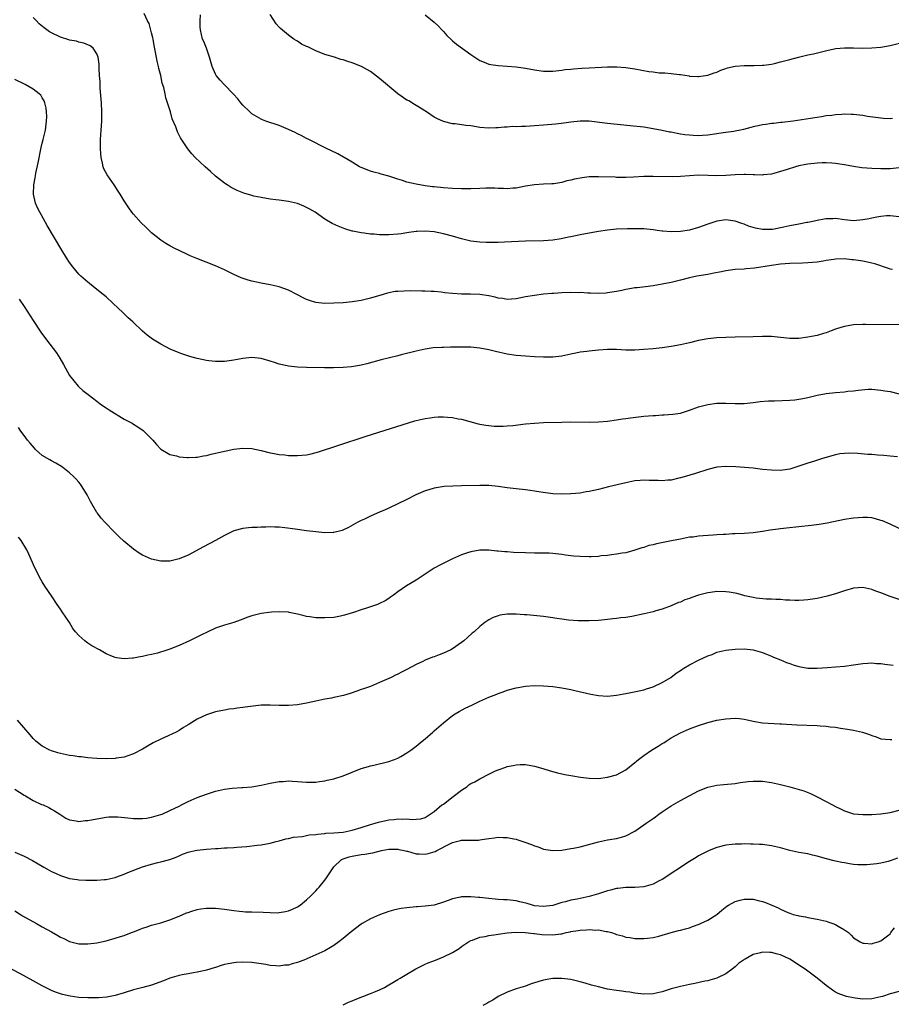
# Model space of a CAD drawing. Units: inches. Extents: x 2589000 to 2592000, y 1548000 to 1551000.
# Drawn here: x 2590040 to 2590231, y 1549289 to 1549505 of the extents above; entities that cross this region are included whole.
import ezdxf

# ---------------------------------------------------------------- set-up
doc = ezdxf.new("R2010")
doc.units = ezdxf.units.IN
doc.header["$MEASUREMENT"] = 0
doc.layers.add('LD25891548_10ft', color=113, linetype='Continuous')

msp = doc.modelspace()

# ---------------------------------------------------------------- linework, layer by layer
at = {"layer": 'LD25891548_10ft'}
for points, elevation in [([(2590231.53, 1549450.47), (2590231, 1549450.55), (2590230.65, 1549450.65), (2590227.68, 1549451.68), (2590227, 1549451.87), (2590226.09, 1549452.09), (2590225, 1549452.29), (2590223, 1549452.57), (2590222.59, 1549452.59), (2590221, 1549452.76), (2590219, 1549452.71), (2590218.67, 1549452.67), (2590217, 1549452.39), (2590216.3, 1549452.3), (2590215, 1549452.07), (2590213, 1549451.88), (2590211.82, 1549451.82), (2590209, 1549451.74), (2590207, 1549451.59), (2590205, 1549451.32), (2590201.27, 1549450.73), (2590199.43, 1549450.57), (2590199, 1549450.56), (2590197, 1549450.44), (2590195, 1549450.17), (2590194.04, 1549449.96), (2590192.36, 1549449.64), (2590191, 1549449.39), (2590188.62, 1549449), (2590187, 1549448.63), (2590185, 1549448.12), (2590183, 1549447.63), (2590181, 1549447.21), (2590179, 1549446.88), (2590177.34, 1549446.66), (2590175.55, 1549446.45), (2590175, 1549446.4), (2590174.3, 1549446.3), (2590173, 1549446.08), (2590172.13, 1549445.87), (2590171, 1549445.65), (2590170.47, 1549445.53), (2590169, 1549445.3), (2590168.73, 1549445.27), (2590167, 1549445.18), (2590165.26, 1549445.26), (2590164.73, 1549445.27), (2590163, 1549445.38), (2590162.63, 1549445.37), (2590161, 1549445.42), (2590159, 1549445.36), (2590157.22, 1549445.22), (2590156.8, 1549445.2), (2590154.99, 1549445.01), (2590153, 1549444.76), (2590151, 1549444.42), (2590149, 1549444.02), (2590147.97, 1549443.97), (2590147, 1549443.87), (2590146.06, 1549444.06), (2590145, 1549444.17), (2590144.35, 1549444.35), (2590143, 1549444.65), (2590141, 1549444.97), (2590138.97, 1549445.03), (2590137, 1549445.04), (2590135, 1549445.18), (2590133.33, 1549445.33), (2590132.54, 1549445.46), (2590131, 1549445.61), (2590130.35, 1549445.65), (2590129, 1549445.73), (2590128.29, 1549445.71), (2590125.77, 1549445.77), (2590123, 1549445.66), (2590122.4, 1549445.6), (2590121, 1549445.34), (2590120.71, 1549445.29), (2590119.76, 1549445), (2590117, 1549444.14), (2590115, 1549443.64), (2590113, 1549443.33), (2590111, 1549443.16), (2590109, 1549443.07), (2590107, 1549443.03), (2590105, 1549443.23), (2590103.66, 1549443.66), (2590103, 1549443.9), (2590102.25, 1549444.25), (2590101, 1549444.92), (2590099, 1549445.93), (2590097, 1549446.63), (2590095, 1549447.09), (2590093, 1549447.49), (2590091, 1549447.92), (2590090.14, 1549448.14), (2590088.63, 1549448.63), (2590087, 1549449.36), (2590085, 1549450.36), (2590083, 1549451.25), (2590078.88, 1549452.88), (2590077.46, 1549453.46), (2590077, 1549453.66), (2590075, 1549454.59), (2590074.22, 1549455), (2590073, 1549455.61), (2590072.12, 1549456.12), (2590071, 1549456.85), (2590069, 1549458.49), (2590067.71, 1549459.71), (2590066.71, 1549460.71), (2590065, 1549462.62), (2590064.68, 1549463), (2590063.97, 1549463.97), (2590063, 1549465.49), (2590062.09, 1549467), (2590061.65, 1549467.65), (2590060.77, 1549469), (2590059.23, 1549471.23), (2590058.54, 1549472.54), (2590058.37, 1549473), (2590058.23, 1549473.77), (2590057.92, 1549475), (2590057.84, 1549475.84), (2590057.79, 1549477), (2590057.8, 1549479), (2590057.91, 1549481), (2590058.05, 1549483), (2590058.09, 1549485), (2590058, 1549487), (2590057.74, 1549490.26), (2590057.7, 1549491), (2590057.68, 1549491.68), (2590057.55, 1549493), (2590057.45, 1549494.55), (2590057.49, 1549495.49), (2590057.29, 1549497), (2590057, 1549497.76), (2590056.16, 1549499), (2590055.5, 1549499.5), (2590054.09, 1549500.09), (2590053, 1549500.33), (2590052.5, 1549500.5), (2590051, 1549500.77), (2590050.84, 1549500.84), (2590049, 1549501.38), (2590047, 1549502.36), (2590046.6, 1549502.6), (2590045.43, 1549503.43), (2590044.35, 1549504.35), (2590043.7, 1549505), (2590043, 1549505.72)], 7480), ([(2590233, 1549461.97), (2590231, 1549462.24), (2590230.2, 1549462.2), (2590229, 1549462.11), (2590228.1, 1549461.9), (2590227, 1549461.72), (2590226.43, 1549461.57), (2590225, 1549461.33), (2590223, 1549461.16), (2590221, 1549461.32), (2590219, 1549461.62), (2590218.42, 1549461.58), (2590217, 1549461.59), (2590216.54, 1549461.46), (2590215, 1549461.21), (2590214.06, 1549461), (2590213, 1549460.78), (2590212.76, 1549460.76), (2590211, 1549460.43), (2590209, 1549460.04), (2590207.71, 1549459.71), (2590205.23, 1549459.23), (2590205, 1549459.21), (2590203.2, 1549459.2), (2590203, 1549459.23), (2590201.5, 1549459.5), (2590201, 1549459.66), (2590199.95, 1549459.95), (2590199, 1549460.37), (2590198.51, 1549460.51), (2590197, 1549461.07), (2590195, 1549461.31), (2590193, 1549461.03), (2590191, 1549460.4), (2590189, 1549459.66), (2590187, 1549459.06), (2590185, 1549458.75), (2590183, 1549458.68), (2590181.15, 1549458.85), (2590181, 1549458.85), (2590179.93, 1549459), (2590179, 1549459.15), (2590177, 1549459.34), (2590175, 1549459.38), (2590173.38, 1549459.38), (2590171, 1549459.29), (2590169, 1549459.08), (2590167, 1549458.78), (2590165, 1549458.44), (2590163, 1549458.06), (2590161, 1549457.65), (2590160.48, 1549457.52), (2590158.81, 1549457.19), (2590157, 1549456.9), (2590155, 1549456.73), (2590151, 1549456.63), (2590146.42, 1549456.42), (2590145, 1549456.39), (2590144.36, 1549456.36), (2590142.37, 1549456.37), (2590141, 1549456.43), (2590139, 1549456.67), (2590137, 1549457.15), (2590135, 1549457.74), (2590133, 1549458.3), (2590131, 1549458.7), (2590129, 1549458.86), (2590127.23, 1549458.77), (2590127, 1549458.75), (2590125.46, 1549458.54), (2590125, 1549458.46), (2590123.72, 1549458.28), (2590123, 1549458.17), (2590121, 1549458.05), (2590119, 1549458.09), (2590117.82, 1549458.18), (2590117, 1549458.21), (2590115.59, 1549458.41), (2590115, 1549458.46), (2590113.16, 1549458.84), (2590113, 1549458.86), (2590111.35, 1549459.35), (2590109.92, 1549459.92), (2590108.57, 1549460.57), (2590107, 1549461.46), (2590104.84, 1549463), (2590103.7, 1549463.7), (2590103, 1549464.07), (2590102.36, 1549464.36), (2590101, 1549464.93), (2590099, 1549465.39), (2590098.53, 1549465.47), (2590097, 1549465.63), (2590096.26, 1549465.74), (2590095, 1549465.88), (2590093, 1549466.24), (2590091.43, 1549466.57), (2590091, 1549466.67), (2590089.19, 1549467.18), (2590087.77, 1549467.77), (2590087, 1549468.17), (2590086.47, 1549468.47), (2590085.58, 1549469), (2590085.22, 1549469.22), (2590085, 1549469.39), (2590083, 1549470.95), (2590081.94, 1549471.94), (2590080.72, 1549473), (2590078.58, 1549475), (2590077.83, 1549475.83), (2590076.92, 1549476.92), (2590075.34, 1549479.34), (2590074.66, 1549480.66), (2590074.28, 1549481.72), (2590073.51, 1549483.51), (2590073.1, 1549485), (2590072.49, 1549487), (2590072.09, 1549488.09), (2590071.93, 1549489), (2590071.64, 1549490.36), (2590071.33, 1549491.33), (2590070.99, 1549493), (2590070.56, 1549494.56), (2590070.5, 1549495), (2590070.18, 1549496.18), (2590069.85, 1549498.15), (2590069.57, 1549499.57), (2590069.33, 1549501), (2590069.28, 1549501.28), (2590069, 1549502.38), (2590068.42, 1549504.42), (2590068.12, 1549505), (2590067.38, 1549506.62)], 7490), ([(2590233, 1549472.72), (2590231, 1549472.55), (2590229, 1549472.52), (2590227, 1549472.58), (2590224.78, 1549472.78), (2590223, 1549473.05), (2590221, 1549473.42), (2590220.5, 1549473.5), (2590219, 1549473.7), (2590218.21, 1549473.79), (2590217, 1549473.84), (2590216.14, 1549473.86), (2590215, 1549473.81), (2590213, 1549473.56), (2590212.54, 1549473.46), (2590211, 1549473.17), (2590210.23, 1549473), (2590208.42, 1549472.42), (2590207, 1549471.93), (2590205.54, 1549471.54), (2590205, 1549471.36), (2590203.19, 1549471.19), (2590203, 1549471.14), (2590201.24, 1549471.24), (2590201, 1549471.22), (2590199.31, 1549471.31), (2590199, 1549471.31), (2590197, 1549471.25), (2590195, 1549471.05), (2590193, 1549470.99), (2590191.1, 1549471.1), (2590189, 1549471.15), (2590187, 1549471.02), (2590185, 1549470.82), (2590183.24, 1549470.76), (2590179, 1549470.87), (2590177, 1549470.82), (2590174.69, 1549470.69), (2590173, 1549470.63), (2590171, 1549470.65), (2590170.67, 1549470.67), (2590167, 1549470.81), (2590165, 1549470.74), (2590163.44, 1549470.56), (2590161.74, 1549470.26), (2590161, 1549470.02), (2590160.12, 1549469.88), (2590159, 1549469.52), (2590157.25, 1549469.25), (2590156.79, 1549469.21), (2590155, 1549469.16), (2590153, 1549469.03), (2590151, 1549468.7), (2590149, 1549468.31), (2590148.27, 1549468.27), (2590147, 1549468.13), (2590146.2, 1549468.2), (2590145, 1549468.2), (2590144.27, 1549468.27), (2590142.29, 1549468.29), (2590141, 1549468.25), (2590139, 1549468.16), (2590137, 1549468.17), (2590135, 1549468.25), (2590133, 1549468.36), (2590131, 1549468.55), (2590130.61, 1549468.61), (2590129, 1549468.83), (2590127, 1549469.16), (2590125, 1549469.6), (2590124.06, 1549469.94), (2590123, 1549470.24), (2590121.07, 1549470.93), (2590119.38, 1549471.38), (2590119, 1549471.49), (2590117.78, 1549471.78), (2590117, 1549472), (2590115, 1549472.81), (2590114.63, 1549473), (2590113, 1549474.02), (2590111.2, 1549475), (2590111.09, 1549475.09), (2590109.83, 1549475.83), (2590108.49, 1549476.49), (2590107.33, 1549477), (2590103.46, 1549479), (2590103, 1549479.21), (2590101.82, 1549479.82), (2590101, 1549480.2), (2590100.48, 1549480.48), (2590099, 1549481.19), (2590097, 1549482.03), (2590094.08, 1549483), (2590093.29, 1549483.29), (2590093, 1549483.42), (2590091.98, 1549483.98), (2590091, 1549484.61), (2590090.56, 1549485), (2590089, 1549486.52), (2590088.58, 1549487), (2590087.88, 1549487.88), (2590086.92, 1549488.92), (2590084.9, 1549491), (2590084, 1549492), (2590083.18, 1549493), (2590083, 1549493.32), (2590082.28, 1549495), (2590081.97, 1549495.97), (2590081.71, 1549497), (2590081, 1549499), (2590080.43, 1549500.43), (2590080.18, 1549501), (2590079.68, 1549503), (2590079.63, 1549503.63), (2590079.61, 1549505), (2590079.7, 1549506.3)], 7500), ([(2590231.55, 1549483.55), (2590231, 1549483.48), (2590229.59, 1549483.59), (2590229, 1549483.61), (2590226.02, 1549484.02), (2590225, 1549484.21), (2590224.28, 1549484.28), (2590223, 1549484.44), (2590222.44, 1549484.44), (2590221, 1549484.49), (2590220.43, 1549484.43), (2590219, 1549484.37), (2590218.24, 1549484.24), (2590217, 1549484.14), (2590215.93, 1549483.93), (2590215, 1549483.82), (2590213.57, 1549483.57), (2590209.75, 1549483), (2590207.3, 1549482.7), (2590207, 1549482.7), (2590205.51, 1549482.49), (2590205, 1549482.5), (2590203.73, 1549482.27), (2590203, 1549482.21), (2590202.04, 1549481.96), (2590201, 1549481.74), (2590200.44, 1549481.56), (2590198.86, 1549481.14), (2590198.22, 1549481), (2590197, 1549480.77), (2590196.75, 1549480.75), (2590195, 1549480.47), (2590194.41, 1549480.41), (2590193, 1549480.19), (2590191, 1549479.93), (2590189.84, 1549479.84), (2590189, 1549479.79), (2590187.82, 1549479.82), (2590187, 1549479.88), (2590185.99, 1549479.99), (2590185, 1549480.17), (2590184.26, 1549480.26), (2590183, 1549480.54), (2590182.58, 1549480.58), (2590181, 1549480.92), (2590179, 1549481.32), (2590177, 1549481.64), (2590174.02, 1549481.98), (2590169, 1549482.48), (2590165, 1549482.96), (2590163, 1549482.98), (2590161, 1549482.77), (2590159.45, 1549482.55), (2590157.66, 1549482.34), (2590155, 1549482.1), (2590153, 1549481.96), (2590152.08, 1549481.92), (2590151, 1549481.85), (2590150.15, 1549481.85), (2590149, 1549481.76), (2590148.22, 1549481.78), (2590147, 1549481.64), (2590146.35, 1549481.65), (2590145, 1549481.49), (2590144.5, 1549481.5), (2590143, 1549481.44), (2590141, 1549481.62), (2590140.28, 1549481.72), (2590139, 1549481.93), (2590137.93, 1549482.07), (2590135.62, 1549482.38), (2590135, 1549482.43), (2590133, 1549482.93), (2590131.58, 1549483.58), (2590131, 1549483.89), (2590129.32, 1549485), (2590127, 1549486.45), (2590126.67, 1549486.67), (2590125.41, 1549487.41), (2590125, 1549487.62), (2590123, 1549488.99), (2590119, 1549492.38), (2590117, 1549493.86), (2590115.03, 1549495), (2590113, 1549495.8), (2590112.06, 1549496.06), (2590111, 1549496.43), (2590110.54, 1549496.54), (2590109.09, 1549497), (2590107, 1549497.64), (2590105, 1549498.42), (2590103.85, 1549499), (2590103.26, 1549499.26), (2590103, 1549499.39), (2590101.9, 1549499.9), (2590101, 1549500.51), (2590100.67, 1549500.67), (2590100.22, 1549501), (2590099, 1549501.83), (2590097.29, 1549503.29), (2590097, 1549503.63), (2590096.33, 1549504.33), (2590095, 1549506.36)], 7510), ([(2590129, 1549506.34), (2590131, 1549504.72), (2590131.86, 1549503.86), (2590132.64, 1549503), (2590133, 1549502.66), (2590133.79, 1549501.79), (2590134.8, 1549500.8), (2590135, 1549500.63), (2590135.89, 1549499.89), (2590139, 1549497.58), (2590141, 1549496.3), (2590141.92, 1549495.92), (2590143, 1549495.51), (2590143.43, 1549495.43), (2590145, 1549495.18), (2590147, 1549495.05), (2590149, 1549494.89), (2590151, 1549494.58), (2590153, 1549494.22), (2590155, 1549493.98), (2590156.03, 1549493.97), (2590157, 1549493.98), (2590159, 1549494.17), (2590159.71, 1549494.29), (2590161, 1549494.4), (2590161.53, 1549494.47), (2590163.41, 1549494.59), (2590165, 1549494.67), (2590169, 1549494.89), (2590171.09, 1549494.91), (2590173, 1549494.75), (2590174.51, 1549494.51), (2590175, 1549494.45), (2590178.1, 1549493.9), (2590179, 1549493.78), (2590180.38, 1549493.62), (2590181, 1549493.6), (2590181.61, 1549493.61), (2590183, 1549493.46), (2590184.81, 1549493.19), (2590185, 1549493.19), (2590186.9, 1549492.9), (2590187, 1549492.87), (2590188.81, 1549492.81), (2590189, 1549492.78), (2590191, 1549493.1), (2590192.41, 1549493.59), (2590193, 1549493.76), (2590193.85, 1549494.15), (2590195, 1549494.51), (2590195.35, 1549494.65), (2590197, 1549495.02), (2590199, 1549495.22), (2590199.21, 1549495.21), (2590201.22, 1549495.22), (2590203, 1549495.26), (2590203.28, 1549495.28), (2590205, 1549495.51), (2590205.64, 1549495.64), (2590207, 1549495.99), (2590209, 1549496.53), (2590210.95, 1549497), (2590213, 1549497.52), (2590214.21, 1549497.79), (2590217.43, 1549498.57), (2590219.11, 1549498.89), (2590221, 1549499.04), (2590223, 1549499.05), (2590225, 1549499.01), (2590227, 1549499.05), (2590229, 1549499.21), (2590231, 1549499.55), (2590234.43, 1549500.43)], 7520), ([(2590233, 1549438.35), (2590225.63, 1549438.37), (2590225, 1549438.37), (2590223, 1549438.3), (2590221, 1549437.98), (2590220.24, 1549437.76), (2590219, 1549437.35), (2590218.1, 1549437), (2590217, 1549436.59), (2590216.43, 1549436.43), (2590215, 1549435.99), (2590213.74, 1549435.74), (2590213, 1549435.58), (2590211, 1549435.35), (2590209, 1549435.35), (2590205.68, 1549435.68), (2590205, 1549435.74), (2590203.76, 1549435.76), (2590203, 1549435.76), (2590201, 1549435.69), (2590197, 1549435.62), (2590195, 1549435.56), (2590193, 1549435.45), (2590191, 1549435.24), (2590189, 1549434.85), (2590187, 1549434.35), (2590185, 1549433.9), (2590183, 1549433.56), (2590181, 1549433.3), (2590179, 1549433.08), (2590176.88, 1549432.88), (2590175, 1549432.76), (2590173, 1549432.77), (2590171, 1549432.87), (2590169, 1549432.88), (2590167, 1549432.76), (2590165, 1549432.55), (2590164.46, 1549432.46), (2590163, 1549432.29), (2590162.08, 1549432.08), (2590161, 1549431.88), (2590159, 1549431.44), (2590157, 1549431.23), (2590155.25, 1549431.25), (2590155, 1549431.24), (2590153, 1549431.31), (2590151, 1549431.41), (2590149, 1549431.59), (2590147, 1549431.9), (2590144.45, 1549432.45), (2590143, 1549432.82), (2590141, 1549433.22), (2590139, 1549433.41), (2590138.6, 1549433.4), (2590137, 1549433.45), (2590136.57, 1549433.43), (2590134.58, 1549433.42), (2590133, 1549433.36), (2590132.63, 1549433.37), (2590130.75, 1549433.25), (2590129, 1549433), (2590127, 1549432.57), (2590123.71, 1549431.71), (2590123, 1549431.51), (2590119.39, 1549430.61), (2590116.24, 1549429.76), (2590115, 1549429.46), (2590114.62, 1549429.38), (2590112.87, 1549429.13), (2590110.99, 1549428.99), (2590108.91, 1549428.91), (2590106.89, 1549428.89), (2590102.94, 1549428.94), (2590101, 1549429.01), (2590099, 1549429.22), (2590098.7, 1549429.3), (2590097, 1549429.68), (2590095.97, 1549430.03), (2590095, 1549430.33), (2590093, 1549430.92), (2590091, 1549431.13), (2590089, 1549430.96), (2590087, 1549430.57), (2590085, 1549430.28), (2590083.72, 1549430.28), (2590083, 1549430.25), (2590081.57, 1549430.43), (2590081, 1549430.47), (2590079, 1549430.91), (2590077.36, 1549431.36), (2590075.86, 1549431.86), (2590075, 1549432.17), (2590073.04, 1549433), (2590071, 1549434.07), (2590069.16, 1549435.16), (2590068.02, 1549436.02), (2590067, 1549436.95), (2590064.89, 1549439), (2590063.86, 1549439.86), (2590062.85, 1549440.85), (2590062.71, 1549441), (2590060.59, 1549443), (2590059, 1549444.46), (2590058.35, 1549445), (2590057, 1549446.08), (2590055.37, 1549447.37), (2590055, 1549447.64), (2590053.47, 1549449), (2590053, 1549449.46), (2590051.71, 1549451), (2590051, 1549451.99), (2590050.34, 1549453), (2590049.3, 1549454.7), (2590046.09, 1549460.09), (2590044.43, 1549463), (2590043.97, 1549463.97), (2590043.53, 1549465), (2590043.08, 1549467), (2590043.14, 1549469), (2590043.45, 1549470.55), (2590043.49, 1549471), (2590043.59, 1549471.59), (2590044.13, 1549473.87), (2590044.79, 1549477.21), (2590045, 1549478.16), (2590045.21, 1549479), (2590045.69, 1549481), (2590045.96, 1549483), (2590045.98, 1549483.98), (2590045.94, 1549485), (2590045.84, 1549485.84), (2590045.53, 1549487), (2590045.41, 1549487.41), (2590045, 1549488.12), (2590044.66, 1549488.66), (2590044.31, 1549489), (2590043, 1549489.99), (2590041.26, 1549491), (2590039, 1549492.11)], 7470), ([(2590039.95, 1549443.95), (2590041, 1549442.37), (2590043, 1549439.23), (2590044.7, 1549436.7), (2590045.92, 1549435), (2590048.13, 1549432.14), (2590048.84, 1549431), (2590049.63, 1549429.63), (2590051, 1549427.19), (2590052.85, 1549424.85), (2590053, 1549424.69), (2590053.92, 1549423.92), (2590055.05, 1549423), (2590057, 1549421.58), (2590057.73, 1549421), (2590058.47, 1549420.47), (2590059, 1549420.12), (2590059.65, 1549419.65), (2590063, 1549417.66), (2590064.29, 1549417), (2590064.74, 1549416.74), (2590065, 1549416.56), (2590065.97, 1549415.97), (2590067.14, 1549415.14), (2590067.32, 1549415), (2590069.27, 1549413), (2590070.05, 1549412.05), (2590071.04, 1549411.04), (2590073, 1549409.87), (2590074.44, 1549409.56), (2590075, 1549409.36), (2590076.77, 1549409.23), (2590077, 1549409.19), (2590078.68, 1549409.32), (2590079, 1549409.32), (2590080.4, 1549409.6), (2590081, 1549409.69), (2590082.04, 1549409.96), (2590083, 1549410.16), (2590083.67, 1549410.33), (2590087, 1549411.02), (2590089, 1549411.29), (2590091, 1549411.19), (2590093, 1549410.75), (2590095, 1549410.25), (2590095.91, 1549410.09), (2590097, 1549409.88), (2590098.23, 1549409.77), (2590099, 1549409.67), (2590100.34, 1549409.66), (2590101, 1549409.63), (2590103, 1549409.82), (2590103.97, 1549410.03), (2590105.57, 1549410.43), (2590109.88, 1549411.88), (2590116.09, 1549413.91), (2590126.77, 1549417.23), (2590127, 1549417.3), (2590129, 1549417.79), (2590130.07, 1549417.93), (2590131, 1549418.09), (2590131.89, 1549418.11), (2590133, 1549418.17), (2590133.93, 1549418.07), (2590135, 1549417.99), (2590136.28, 1549417.72), (2590137, 1549417.59), (2590140.63, 1549416.63), (2590141, 1549416.54), (2590142.3, 1549416.3), (2590143, 1549416.2), (2590144.11, 1549416.11), (2590145, 1549416.08), (2590146.1, 1549416.1), (2590147, 1549416.14), (2590148.27, 1549416.27), (2590151, 1549416.61), (2590153, 1549416.78), (2590155, 1549416.88), (2590159, 1549417), (2590161, 1549417.02), (2590165, 1549417), (2590167, 1549417.06), (2590169, 1549417.21), (2590171, 1549417.47), (2590172.32, 1549417.68), (2590173, 1549417.77), (2590174.06, 1549417.94), (2590175.84, 1549418.16), (2590177, 1549418.29), (2590179, 1549418.44), (2590179.54, 1549418.46), (2590181, 1549418.55), (2590181.45, 1549418.55), (2590183.31, 1549418.69), (2590185, 1549418.97), (2590187, 1549419.58), (2590189, 1549420.32), (2590191, 1549420.85), (2590193, 1549421.1), (2590195, 1549421.14), (2590197, 1549421.08), (2590199, 1549421.08), (2590201, 1549421.25), (2590202.53, 1549421.47), (2590204.36, 1549421.64), (2590205, 1549421.67), (2590205.68, 1549421.68), (2590209, 1549421.78), (2590210.12, 1549421.88), (2590211, 1549421.99), (2590211.86, 1549422.14), (2590213, 1549422.4), (2590215, 1549422.89), (2590217, 1549423.26), (2590219, 1549423.47), (2590221, 1549423.64), (2590221.74, 1549423.74), (2590223, 1549423.87), (2590224.01, 1549424.02), (2590226.17, 1549424.17), (2590227, 1549424.17), (2590229, 1549424.02), (2590229.87, 1549423.87), (2590231, 1549423.71), (2590233, 1549423.15)], 7460), ([(2590232.66, 1549409.34), (2590231, 1549409.5), (2590229.67, 1549409.67), (2590228.29, 1549409.71), (2590227, 1549409.87), (2590226.1, 1549409.9), (2590223.93, 1549410.07), (2590221.85, 1549410.15), (2590221, 1549410.13), (2590220, 1549410), (2590219, 1549409.83), (2590216.15, 1549409), (2590214.43, 1549408.43), (2590213, 1549407.98), (2590211.43, 1549407.43), (2590209, 1549406.68), (2590207, 1549406.4), (2590205, 1549406.41), (2590203, 1549406.6), (2590201, 1549406.85), (2590199.06, 1549407.06), (2590197.2, 1549407.2), (2590195, 1549407.25), (2590193, 1549407.07), (2590191, 1549406.55), (2590188.31, 1549405.69), (2590185.86, 1549405), (2590185, 1549404.74), (2590184.67, 1549404.67), (2590183, 1549404.27), (2590182.24, 1549404.24), (2590181, 1549404.1), (2590180.14, 1549404.14), (2590178.18, 1549404.18), (2590177, 1549404.24), (2590176.17, 1549404.17), (2590175, 1549404.1), (2590173, 1549403.69), (2590169.24, 1549402.76), (2590167, 1549402.23), (2590165.99, 1549402.01), (2590165, 1549401.77), (2590164.33, 1549401.67), (2590163, 1549401.43), (2590161, 1549401.28), (2590159, 1549401.21), (2590157, 1549401.24), (2590154.41, 1549401.59), (2590153, 1549401.86), (2590152.04, 1549401.96), (2590151, 1549402.11), (2590149, 1549402.31), (2590147, 1549402.56), (2590145, 1549402.85), (2590143, 1549403.04), (2590141, 1549403.08), (2590137, 1549403), (2590135.05, 1549402.95), (2590133.17, 1549402.83), (2590131.42, 1549402.58), (2590131, 1549402.5), (2590129.84, 1549402.16), (2590129, 1549401.89), (2590126.98, 1549401.02), (2590125, 1549400.04), (2590123, 1549399.02), (2590121, 1549398.07), (2590120.25, 1549397.75), (2590119, 1549397.2), (2590118.51, 1549397), (2590117, 1549396.33), (2590115.71, 1549395.71), (2590115, 1549395.39), (2590114.26, 1549395), (2590112.17, 1549393.83), (2590110.78, 1549393.22), (2590109, 1549392.8), (2590108.8, 1549392.8), (2590107, 1549392.73), (2590105, 1549392.89), (2590103, 1549393.14), (2590100.5, 1549393.5), (2590098.19, 1549393.81), (2590097, 1549393.93), (2590096.03, 1549393.97), (2590095, 1549394.01), (2590094.04, 1549393.96), (2590093, 1549393.95), (2590092.12, 1549393.88), (2590091, 1549393.86), (2590090.24, 1549393.76), (2590089, 1549393.65), (2590087, 1549393.12), (2590086.71, 1549393), (2590085, 1549392.13), (2590083, 1549391.04), (2590080.35, 1549389.65), (2590077, 1549387.82), (2590075, 1549386.98), (2590073, 1549386.49), (2590071, 1549386.47), (2590069, 1549386.92), (2590067, 1549387.78), (2590066.24, 1549388.24), (2590065, 1549389.09), (2590062.87, 1549390.87), (2590061.84, 1549391.84), (2590061, 1549392.67), (2590060.82, 1549392.82), (2590058.74, 1549395), (2590057.93, 1549395.93), (2590057.09, 1549397), (2590057, 1549397.14), (2590055.57, 1549399.57), (2590054.84, 1549401), (2590053.62, 1549403), (2590053.36, 1549403.36), (2590053, 1549403.81), (2590052.45, 1549404.45), (2590051.93, 1549405), (2590051, 1549405.86), (2590049.53, 1549407), (2590049.22, 1549407.22), (2590047.96, 1549407.96), (2590047, 1549408.48), (2590046.67, 1549408.67), (2590045, 1549409.69), (2590043.53, 1549411), (2590043.27, 1549411.27), (2590042.33, 1549412.33), (2590041.79, 1549413), (2590041, 1549414.07), (2590040.27, 1549415), (2590039.79, 1549415.79)], 7450), ([(2590234.37, 1549393), (2590231, 1549394.56), (2590229.31, 1549395.31), (2590229, 1549395.43), (2590227.79, 1549395.79), (2590227, 1549395.97), (2590226.05, 1549396.05), (2590225, 1549396.09), (2590223, 1549395.91), (2590221, 1549395.59), (2590217.18, 1549394.82), (2590215.48, 1549394.52), (2590213.72, 1549394.28), (2590208.25, 1549393.75), (2590207, 1549393.59), (2590206.47, 1549393.53), (2590204.73, 1549393.27), (2590203, 1549392.98), (2590201, 1549392.71), (2590199, 1549392.57), (2590197, 1549392.48), (2590196.47, 1549392.47), (2590195, 1549392.36), (2590194.36, 1549392.36), (2590193, 1549392.24), (2590192.2, 1549392.2), (2590190.02, 1549392.02), (2590189, 1549391.95), (2590187.78, 1549391.78), (2590187, 1549391.71), (2590185, 1549391.34), (2590183.07, 1549390.93), (2590179.74, 1549390.26), (2590179, 1549390.07), (2590178.11, 1549389.89), (2590177, 1549389.51), (2590176.58, 1549389.42), (2590175, 1549388.87), (2590173, 1549388.33), (2590172.22, 1549388.22), (2590171, 1549387.98), (2590169.89, 1549387.89), (2590169, 1549387.72), (2590167.63, 1549387.63), (2590167, 1549387.51), (2590165.46, 1549387.46), (2590165, 1549387.42), (2590163, 1549387.48), (2590161.59, 1549387.59), (2590161, 1549387.68), (2590159.81, 1549387.81), (2590159, 1549387.94), (2590157, 1549388.14), (2590156.2, 1549388.2), (2590154.26, 1549388.26), (2590153, 1549388.26), (2590151, 1549388.3), (2590148.39, 1549388.39), (2590147, 1549388.5), (2590146.52, 1549388.52), (2590145, 1549388.7), (2590144.7, 1549388.7), (2590143, 1549388.88), (2590141, 1549388.87), (2590139, 1549388.55), (2590138.31, 1549388.31), (2590137, 1549387.89), (2590135.02, 1549386.98), (2590132.34, 1549385.66), (2590131, 1549384.93), (2590129, 1549383.65), (2590127, 1549382.34), (2590124.94, 1549381.06), (2590123, 1549379.74), (2590122.03, 1549379), (2590121.43, 1549378.57), (2590121, 1549378.3), (2590120.21, 1549377.79), (2590119, 1549377.18), (2590118.57, 1549377), (2590117, 1549376.44), (2590116.17, 1549376.17), (2590115, 1549375.82), (2590113.25, 1549375.25), (2590111.32, 1549374.67), (2590111, 1549374.55), (2590110.42, 1549374.42), (2590109, 1549374.15), (2590107, 1549374.02), (2590105, 1549374.08), (2590103.72, 1549374.28), (2590103, 1549374.36), (2590102.46, 1549374.46), (2590101, 1549374.83), (2590099.2, 1549375.2), (2590099, 1549375.26), (2590097, 1549375.39), (2590095.29, 1549375.29), (2590093, 1549375), (2590091, 1549374.52), (2590089.91, 1549374.09), (2590089, 1549373.78), (2590088.45, 1549373.55), (2590087, 1549373.06), (2590085, 1549372.46), (2590083, 1549371.75), (2590081.3, 1549371), (2590079.78, 1549370.22), (2590077.33, 1549369), (2590075, 1549367.97), (2590073, 1549367.15), (2590072.56, 1549367), (2590070.29, 1549366.29), (2590069, 1549365.99), (2590068.13, 1549365.87), (2590067, 1549365.56), (2590066.49, 1549365.51), (2590065, 1549365.21), (2590064.79, 1549365.21), (2590063, 1549365.06), (2590061.28, 1549365.28), (2590061, 1549365.34), (2590060.4, 1549365.6), (2590059, 1549366.15), (2590057.55, 1549367), (2590055.9, 1549367.9), (2590055, 1549368.53), (2590054.7, 1549368.7), (2590054.33, 1549369), (2590053, 1549370.16), (2590052.27, 1549371), (2590051.73, 1549371.73), (2590050.95, 1549373), (2590049.4, 1549375.4), (2590049, 1549375.96), (2590048.3, 1549377), (2590047, 1549378.85), (2590045.6, 1549381), (2590045, 1549381.97), (2590044.4, 1549383), (2590043.92, 1549383.92), (2590043.38, 1549385), (2590042.05, 1549388.05), (2590041.58, 1549389), (2590040.35, 1549391), (2590039.77, 1549391.77)], 7440), ([(2590233, 1549378.08), (2590231, 1549378.73), (2590229, 1549379.53), (2590227.91, 1549379.91), (2590227, 1549380.27), (2590226.37, 1549380.38), (2590225, 1549380.68), (2590223, 1549380.55), (2590221, 1549379.99), (2590219, 1549379.33), (2590217.21, 1549378.79), (2590215, 1549378.29), (2590213, 1549378), (2590212.07, 1549377.93), (2590211, 1549377.88), (2590210.13, 1549377.87), (2590209, 1549377.92), (2590208.06, 1549377.94), (2590207, 1549378.04), (2590205.94, 1549378.06), (2590205, 1549378.14), (2590203.84, 1549378.16), (2590201.63, 1549378.37), (2590201, 1549378.48), (2590199.11, 1549378.89), (2590198.67, 1549379), (2590197.39, 1549379.39), (2590197, 1549379.45), (2590195.7, 1549379.7), (2590195, 1549379.77), (2590193, 1549379.8), (2590191.59, 1549379.59), (2590191, 1549379.52), (2590189, 1549379), (2590187.48, 1549378.52), (2590187, 1549378.31), (2590186.01, 1549377.99), (2590185, 1549377.52), (2590184.62, 1549377.38), (2590183, 1549376.69), (2590181, 1549375.97), (2590179.59, 1549375.59), (2590179, 1549375.4), (2590177.06, 1549374.94), (2590174.37, 1549374.37), (2590173, 1549374.16), (2590171.94, 1549374.06), (2590171, 1549373.9), (2590170.17, 1549373.83), (2590169, 1549373.67), (2590167, 1549373.49), (2590165, 1549373.38), (2590163, 1549373.38), (2590162.61, 1549373.39), (2590160.46, 1549373.54), (2590159, 1549373.74), (2590157.93, 1549373.93), (2590157, 1549374.04), (2590155, 1549374.32), (2590153.5, 1549374.5), (2590151.31, 1549374.69), (2590150.71, 1549374.71), (2590149, 1549374.83), (2590147.15, 1549374.85), (2590147, 1549374.84), (2590145.4, 1549374.6), (2590145, 1549374.51), (2590143.9, 1549374.1), (2590143, 1549373.64), (2590142.08, 1549373), (2590141, 1549372.16), (2590139.75, 1549371), (2590139.33, 1549370.67), (2590138.26, 1549369.74), (2590137.49, 1549369), (2590137, 1549368.63), (2590135, 1549367.22), (2590134.61, 1549367), (2590133, 1549366.27), (2590132.06, 1549365.94), (2590131, 1549365.52), (2590130.61, 1549365.39), (2590129, 1549364.74), (2590128.47, 1549364.47), (2590127, 1549363.78), (2590125, 1549362.72), (2590123.83, 1549362.17), (2590123, 1549361.73), (2590122.49, 1549361.51), (2590121.52, 1549361), (2590120.52, 1549360.52), (2590119, 1549359.84), (2590117, 1549359.01), (2590115.49, 1549358.51), (2590115, 1549358.3), (2590114.02, 1549357.98), (2590112.56, 1549357.44), (2590111.1, 1549357), (2590109, 1549356.55), (2590108.46, 1549356.46), (2590107, 1549356.18), (2590105, 1549355.79), (2590103, 1549355.35), (2590101, 1549354.98), (2590099, 1549354.8), (2590097, 1549354.81), (2590095, 1549354.9), (2590093, 1549354.87), (2590091.29, 1549354.71), (2590089.51, 1549354.49), (2590089, 1549354.39), (2590087.76, 1549354.24), (2590087, 1549354.11), (2590086.01, 1549353.99), (2590085, 1549353.82), (2590083, 1549353.43), (2590081, 1549352.81), (2590079, 1549351.84), (2590077, 1549350.59), (2590076, 1549350), (2590075, 1549349.34), (2590074.36, 1549349), (2590071.79, 1549347.79), (2590071, 1549347.46), (2590069.36, 1549346.64), (2590069, 1549346.41), (2590068.07, 1549345.93), (2590067, 1549345.24), (2590065, 1549344.21), (2590063.81, 1549343.81), (2590063, 1549343.51), (2590061.25, 1549343.25), (2590061, 1549343.2), (2590059, 1549343.12), (2590057, 1549343.2), (2590055, 1549343.38), (2590053.55, 1549343.55), (2590053, 1549343.6), (2590051.79, 1549343.79), (2590051, 1549343.88), (2590049, 1549344.27), (2590048.41, 1549344.41), (2590047, 1549344.85), (2590046.65, 1549345), (2590045, 1549345.9), (2590043.59, 1549347), (2590043, 1549347.57), (2590042.36, 1549348.36), (2590039.57, 1549351.57)], 7430), ([(2590039, 1549336.47), (2590041, 1549335.18), (2590041.32, 1549335), (2590043, 1549333.99), (2590044.86, 1549333.14), (2590045.22, 1549333), (2590046.45, 1549332.45), (2590047, 1549332.11), (2590047.71, 1549331.71), (2590048.85, 1549331), (2590050.14, 1549330.14), (2590051, 1549329.75), (2590052.46, 1549329.54), (2590053, 1549329.39), (2590054.4, 1549329.6), (2590055, 1549329.6), (2590056.15, 1549329.85), (2590059, 1549330.33), (2590059.63, 1549330.37), (2590061, 1549330.44), (2590061.59, 1549330.41), (2590063.8, 1549330.2), (2590065, 1549330.06), (2590065.97, 1549330.03), (2590067, 1549330.03), (2590067.86, 1549330.14), (2590069, 1549330.33), (2590071, 1549330.88), (2590071.32, 1549331), (2590073, 1549331.76), (2590075, 1549332.76), (2590075.52, 1549333), (2590077, 1549333.78), (2590079, 1549334.62), (2590080.01, 1549335), (2590081, 1549335.41), (2590083, 1549336.07), (2590085, 1549336.49), (2590086.69, 1549336.69), (2590088.82, 1549336.82), (2590089, 1549336.82), (2590090.99, 1549337.01), (2590093, 1549337.35), (2590094.34, 1549337.66), (2590095, 1549337.79), (2590097, 1549338.14), (2590097.83, 1549338.17), (2590099, 1549338.28), (2590099.8, 1549338.2), (2590101, 1549338.18), (2590101.92, 1549338.08), (2590103, 1549338.02), (2590103.99, 1549338.01), (2590105, 1549338.02), (2590105.85, 1549338.16), (2590107, 1549338.29), (2590107.54, 1549338.46), (2590109, 1549338.77), (2590109.17, 1549338.83), (2590111, 1549339.42), (2590113, 1549340.22), (2590115, 1549340.98), (2590116.55, 1549341.45), (2590117, 1549341.56), (2590117.72, 1549341.72), (2590121, 1549342.54), (2590122.3, 1549343), (2590123, 1549343.28), (2590123.67, 1549343.67), (2590125, 1549344.41), (2590125.84, 1549345), (2590127, 1549345.87), (2590128.34, 1549347), (2590129, 1549347.5), (2590130.68, 1549349), (2590131, 1549349.26), (2590133, 1549351.03), (2590135, 1549352.62), (2590135.58, 1549353), (2590136.47, 1549353.53), (2590137.79, 1549354.21), (2590139.38, 1549355), (2590141, 1549355.74), (2590143, 1549356.63), (2590144.7, 1549357.3), (2590145, 1549357.45), (2590146.15, 1549357.85), (2590147, 1549358.16), (2590149, 1549358.72), (2590151, 1549359.07), (2590153, 1549359.2), (2590155, 1549359.14), (2590157, 1549358.96), (2590159, 1549358.69), (2590161, 1549358.33), (2590161.86, 1549358.14), (2590165.33, 1549357.33), (2590167, 1549357.02), (2590169, 1549356.88), (2590171, 1549357.06), (2590172.62, 1549357.38), (2590173, 1549357.43), (2590175.98, 1549358.02), (2590177, 1549358.26), (2590177.55, 1549358.45), (2590179, 1549358.91), (2590181, 1549359.88), (2590182.93, 1549361), (2590184.11, 1549361.89), (2590185, 1549362.48), (2590185.3, 1549362.7), (2590185.77, 1549363), (2590187, 1549363.74), (2590189, 1549364.78), (2590191, 1549365.69), (2590191.96, 1549366.04), (2590193, 1549366.49), (2590195, 1549366.99), (2590197, 1549367.21), (2590199, 1549367.26), (2590201, 1549367.03), (2590203, 1549366.43), (2590203.9, 1549366.1), (2590205, 1549365.65), (2590205.43, 1549365.43), (2590207, 1549364.85), (2590208.29, 1549364.29), (2590209, 1549364.05), (2590209.77, 1549363.77), (2590211, 1549363.38), (2590213, 1549363), (2590215, 1549363), (2590217.19, 1549363.19), (2590219, 1549363.29), (2590221, 1549363.43), (2590223, 1549363.73), (2590225, 1549364.07), (2590226.12, 1549364.12), (2590227, 1549364.18), (2590228.05, 1549364.05), (2590229, 1549364), (2590229.86, 1549363.86), (2590231.67, 1549363.67)], 7420), ([(2590039, 1549322.69), (2590041, 1549321.77), (2590042.84, 1549320.84), (2590044.12, 1549320.12), (2590045, 1549319.55), (2590045.37, 1549319.37), (2590045.98, 1549319), (2590047, 1549318.44), (2590048.04, 1549317.96), (2590049, 1549317.57), (2590051, 1549316.89), (2590052.65, 1549316.65), (2590053, 1549316.56), (2590054.53, 1549316.53), (2590055, 1549316.48), (2590057, 1549316.53), (2590058.65, 1549316.65), (2590059, 1549316.69), (2590061, 1549317.12), (2590061.17, 1549317.17), (2590063, 1549317.84), (2590063.81, 1549318.19), (2590067, 1549319.44), (2590069, 1549320.05), (2590070.39, 1549320.39), (2590071, 1549320.51), (2590072.96, 1549321.04), (2590074.41, 1549321.59), (2590075, 1549321.88), (2590075.79, 1549322.21), (2590077, 1549322.64), (2590077.27, 1549322.73), (2590078.55, 1549323), (2590079, 1549323.08), (2590081, 1549323.3), (2590083, 1549323.47), (2590083.49, 1549323.49), (2590085, 1549323.59), (2590085.6, 1549323.6), (2590087, 1549323.7), (2590087.72, 1549323.72), (2590089.91, 1549323.91), (2590092.18, 1549324.18), (2590093, 1549324.29), (2590095, 1549324.65), (2590096.35, 1549325), (2590097, 1549325.15), (2590098.45, 1549325.55), (2590099, 1549325.63), (2590100.09, 1549325.91), (2590102.12, 1549326.12), (2590103.58, 1549326.42), (2590105, 1549326.56), (2590105.37, 1549326.63), (2590107, 1549326.76), (2590107.21, 1549326.79), (2590109, 1549326.89), (2590111, 1549327.05), (2590113, 1549327.45), (2590115, 1549328.04), (2590117, 1549328.69), (2590118.07, 1549329), (2590118.75, 1549329.25), (2590120.37, 1549329.63), (2590121, 1549329.75), (2590122.18, 1549329.82), (2590123, 1549329.95), (2590124.13, 1549329.87), (2590125, 1549329.99), (2590126.18, 1549329.82), (2590127, 1549329.92), (2590128.03, 1549329.97), (2590129, 1549330.24), (2590130.09, 1549331), (2590131, 1549331.56), (2590132.7, 1549333), (2590132.87, 1549333.13), (2590133, 1549333.2), (2590135.17, 1549334.83), (2590137, 1549336.28), (2590138.12, 1549337), (2590138.61, 1549337.39), (2590139, 1549337.68), (2590139.89, 1549338.11), (2590141, 1549338.77), (2590141.17, 1549338.83), (2590143, 1549339.76), (2590144.47, 1549340.47), (2590145, 1549340.7), (2590146.7, 1549341.3), (2590147, 1549341.43), (2590148.33, 1549341.67), (2590149, 1549341.83), (2590149.85, 1549341.85), (2590151, 1549341.85), (2590153, 1549341.52), (2590154.84, 1549341), (2590156.46, 1549340.46), (2590158.03, 1549340.03), (2590159.67, 1549339.67), (2590161.37, 1549339.37), (2590163.09, 1549339.09), (2590165, 1549338.87), (2590167, 1549338.83), (2590169, 1549339.07), (2590171, 1549339.65), (2590173, 1549340.74), (2590175, 1549342.32), (2590175.35, 1549342.65), (2590175.79, 1549343), (2590177, 1549343.86), (2590178.67, 1549345), (2590180.13, 1549345.87), (2590181, 1549346.47), (2590181.34, 1549346.66), (2590181.88, 1549347), (2590183, 1549347.76), (2590185, 1549348.86), (2590187, 1549349.72), (2590189, 1549350.47), (2590191, 1549351.13), (2590193, 1549351.59), (2590195, 1549351.91), (2590195.98, 1549351.98), (2590197, 1549352.04), (2590197.96, 1549351.96), (2590199, 1549351.84), (2590201.31, 1549351.31), (2590203.04, 1549351.04), (2590206.82, 1549350.82), (2590207.18, 1549350.82), (2590210.55, 1549350.55), (2590215, 1549350.41), (2590215.65, 1549350.35), (2590217, 1549350.28), (2590217.83, 1549350.17), (2590219, 1549350.05), (2590220.13, 1549349.87), (2590221.66, 1549349.66), (2590223, 1549349.4), (2590224.95, 1549348.95), (2590226.49, 1549348.49), (2590227, 1549348.24), (2590227.96, 1549347.96), (2590229, 1549347.54), (2590231, 1549347.33), (2590231.37, 1549347.37)], 7410), ([(2590039, 1549309.79), (2590040.19, 1549309), (2590040.7, 1549308.7), (2590043.72, 1549307), (2590045, 1549306.3), (2590047, 1549305.15), (2590048.39, 1549304.39), (2590049, 1549304.03), (2590049.73, 1549303.73), (2590051, 1549303.08), (2590053, 1549302.57), (2590055, 1549302.53), (2590057, 1549302.8), (2590059, 1549303.23), (2590061, 1549303.76), (2590062.15, 1549304.15), (2590063, 1549304.41), (2590064.57, 1549305), (2590065, 1549305.18), (2590066.32, 1549305.68), (2590067, 1549305.98), (2590067.78, 1549306.22), (2590069, 1549306.64), (2590071, 1549307.19), (2590073, 1549307.79), (2590075, 1549308.61), (2590075.82, 1549309), (2590076.66, 1549309.34), (2590077, 1549309.45), (2590077.63, 1549309.63), (2590079, 1549310.05), (2590079.81, 1549310.19), (2590081, 1549310.36), (2590083, 1549310.39), (2590083.7, 1549310.3), (2590085, 1549310.16), (2590087, 1549309.83), (2590088.28, 1549309.72), (2590089, 1549309.64), (2590089.6, 1549309.6), (2590091, 1549309.59), (2590093.5, 1549309.5), (2590095, 1549309.39), (2590096.63, 1549309.37), (2590097, 1549309.39), (2590098.38, 1549309.62), (2590099, 1549309.77), (2590099.88, 1549310.12), (2590101, 1549310.64), (2590101.6, 1549311), (2590103, 1549312.2), (2590103.86, 1549313), (2590104.41, 1549313.59), (2590105, 1549314.16), (2590105.38, 1549314.62), (2590105.74, 1549315), (2590107, 1549316.54), (2590107.34, 1549317), (2590108.66, 1549319), (2590109, 1549319.42), (2590110.55, 1549321), (2590110.85, 1549321.15), (2590111, 1549321.21), (2590112.36, 1549321.64), (2590113, 1549321.8), (2590115, 1549322.14), (2590115.77, 1549322.23), (2590117, 1549322.45), (2590117.49, 1549322.51), (2590119.4, 1549323), (2590121, 1549323.28), (2590123, 1549323.31), (2590123.23, 1549323.23), (2590124.43, 1549323), (2590125, 1549322.86), (2590125.16, 1549322.84), (2590127, 1549322.29), (2590127.7, 1549322.3), (2590129, 1549322.19), (2590129.67, 1549322.33), (2590131.21, 1549322.79), (2590131.56, 1549323), (2590134.58, 1549324.58), (2590135, 1549324.77), (2590136.79, 1549325.21), (2590137, 1549325.29), (2590138.72, 1549325.28), (2590139, 1549325.32), (2590140.68, 1549325.32), (2590141, 1549325.36), (2590141.45, 1549325.45), (2590143, 1549325.66), (2590144.23, 1549325.77), (2590145, 1549325.92), (2590146.14, 1549325.86), (2590147, 1549325.87), (2590148.44, 1549325.56), (2590149, 1549325.47), (2590149.37, 1549325.37), (2590150.42, 1549325), (2590150.87, 1549324.87), (2590152.33, 1549324.33), (2590153, 1549324.05), (2590153.79, 1549323.79), (2590155, 1549323.34), (2590157, 1549323.01), (2590159, 1549323.12), (2590161, 1549323.45), (2590161.55, 1549323.55), (2590163, 1549323.86), (2590167, 1549324.95), (2590169, 1549325.33), (2590170.45, 1549325.55), (2590171, 1549325.66), (2590172.05, 1549325.95), (2590173, 1549326.27), (2590175, 1549327.29), (2590177, 1549328.62), (2590177.52, 1549329), (2590178.4, 1549329.6), (2590179, 1549330.05), (2590179.56, 1549330.44), (2590180.29, 1549331), (2590181, 1549331.49), (2590183, 1549332.82), (2590185, 1549333.98), (2590189, 1549336.08), (2590191, 1549336.9), (2590193, 1549337.32), (2590194.53, 1549337.47), (2590197, 1549337.73), (2590198.09, 1549337.91), (2590199.87, 1549338.13), (2590201, 1549338.23), (2590203, 1549338.22), (2590205, 1549337.95), (2590207, 1549337.5), (2590208.98, 1549337), (2590210.57, 1549336.57), (2590212.11, 1549336.11), (2590213.55, 1549335.55), (2590214.9, 1549334.9), (2590217, 1549333.79), (2590218.38, 1549333), (2590219, 1549332.67), (2590220.15, 1549332.15), (2590221, 1549331.71), (2590223, 1549331.08), (2590225, 1549330.91), (2590227, 1549330.95), (2590229, 1549331.08), (2590231, 1549331.35), (2590233, 1549331.88)], 7400), ([(2590232.65, 1549321.35), (2590231, 1549320.73), (2590230.61, 1549320.61), (2590229, 1549320.23), (2590228.07, 1549320.07), (2590225.88, 1549319.88), (2590225, 1549319.87), (2590223.9, 1549319.9), (2590223, 1549319.98), (2590222.1, 1549320.1), (2590221, 1549320.28), (2590220.41, 1549320.41), (2590219, 1549320.67), (2590218.76, 1549320.76), (2590216.74, 1549321.26), (2590215, 1549321.81), (2590213.98, 1549322.02), (2590213, 1549322.28), (2590211, 1549322.6), (2590209, 1549323), (2590207, 1549323.59), (2590205, 1549324.08), (2590203, 1549324.34), (2590202.35, 1549324.35), (2590201, 1549324.42), (2590200.41, 1549324.41), (2590199, 1549324.45), (2590198.43, 1549324.43), (2590197, 1549324.44), (2590196.36, 1549324.36), (2590195, 1549324.22), (2590193, 1549323.67), (2590191.3, 1549323), (2590191, 1549322.88), (2590189, 1549321.86), (2590188.48, 1549321.52), (2590187, 1549320.62), (2590181, 1549316.68), (2590180.37, 1549316.37), (2590179, 1549315.64), (2590177, 1549315.04), (2590175, 1549314.88), (2590173, 1549314.88), (2590171.3, 1549314.7), (2590171, 1549314.68), (2590169.7, 1549314.3), (2590169, 1549314.15), (2590168.14, 1549313.86), (2590167, 1549313.51), (2590165, 1549312.92), (2590162.37, 1549312.37), (2590161, 1549312.11), (2590159.77, 1549311.77), (2590159, 1549311.58), (2590157, 1549310.98), (2590155, 1549310.74), (2590153, 1549310.9), (2590152.55, 1549311), (2590151.36, 1549311.36), (2590149.78, 1549311.78), (2590149, 1549311.96), (2590147, 1549312.17), (2590146.23, 1549312.23), (2590145, 1549312.26), (2590144.36, 1549312.36), (2590143, 1549312.46), (2590141, 1549312.73), (2590140.73, 1549312.73), (2590139, 1549312.89), (2590138.87, 1549312.87), (2590137, 1549312.85), (2590136.78, 1549312.78), (2590135, 1549312.44), (2590134.07, 1549312.07), (2590133, 1549311.7), (2590131, 1549311.06), (2590129, 1549310.78), (2590127.36, 1549310.64), (2590127, 1549310.63), (2590125, 1549310.45), (2590123.73, 1549310.27), (2590123, 1549310.14), (2590122.08, 1549309.92), (2590121, 1549309.62), (2590119, 1549308.91), (2590117, 1549308), (2590115.22, 1549307), (2590115, 1549306.86), (2590112.79, 1549305.21), (2590111, 1549303.72), (2590110.07, 1549303), (2590109, 1549302.22), (2590108.26, 1549301.74), (2590107, 1549301), (2590105, 1549300.11), (2590102.4, 1549299), (2590101.37, 1549298.63), (2590101, 1549298.49), (2590099.81, 1549298.19), (2590099, 1549297.89), (2590098.16, 1549297.84), (2590097, 1549297.65), (2590096.27, 1549297.73), (2590095, 1549297.83), (2590094.02, 1549297.98), (2590093, 1549298.17), (2590091, 1549298.42), (2590089, 1549298.52), (2590087.54, 1549298.46), (2590087, 1549298.4), (2590085.81, 1549298.19), (2590085, 1549297.99), (2590084.23, 1549297.77), (2590083, 1549297.38), (2590082.73, 1549297.27), (2590081, 1549296.77), (2590080.73, 1549296.73), (2590079, 1549296.3), (2590078.18, 1549296.18), (2590077, 1549295.95), (2590075.72, 1549295.72), (2590075, 1549295.57), (2590073, 1549295.03), (2590071.58, 1549294.42), (2590069, 1549293.49), (2590067.06, 1549293), (2590065, 1549292.43), (2590063, 1549291.79), (2590061, 1549291.2), (2590059.89, 1549291), (2590059.15, 1549290.85), (2590057.32, 1549290.68), (2590055, 1549290.67), (2590053, 1549290.81), (2590051.09, 1549291.09), (2590049.44, 1549291.44), (2590049, 1549291.55), (2590047.92, 1549291.92), (2590047, 1549292.28), (2590045, 1549293.33), (2590043, 1549294.45), (2590040.05, 1549296.05), (2590037, 1549297.67)], 7390), ([(2590111, 1549289.2), (2590112.22, 1549289.78), (2590113, 1549290.05), (2590113.64, 1549290.36), (2590117, 1549291.63), (2590118.13, 1549292.13), (2590119, 1549292.49), (2590120.06, 1549293), (2590120.67, 1549293.33), (2590121, 1549293.55), (2590121.93, 1549294.07), (2590123, 1549294.72), (2590123.49, 1549295), (2590125, 1549295.9), (2590126.96, 1549297.04), (2590128.26, 1549297.74), (2590129, 1549298.06), (2590129.63, 1549298.37), (2590131.27, 1549299), (2590133, 1549299.72), (2590135, 1549300.67), (2590136.47, 1549301.53), (2590137, 1549301.95), (2590137.61, 1549302.39), (2590138.5, 1549303), (2590139, 1549303.27), (2590139.38, 1549303.38), (2590141, 1549304.01), (2590142.15, 1549304.15), (2590143, 1549304.4), (2590144.58, 1549304.58), (2590145, 1549304.68), (2590147, 1549304.96), (2590148.92, 1549305.08), (2590150.97, 1549305.03), (2590152.82, 1549304.82), (2590153, 1549304.81), (2590154.62, 1549304.62), (2590157, 1549304.53), (2590158.76, 1549304.76), (2590159, 1549304.77), (2590159.92, 1549305), (2590160.81, 1549305.19), (2590161, 1549305.24), (2590162.54, 1549305.46), (2590163, 1549305.56), (2590164.41, 1549305.59), (2590165, 1549305.66), (2590166.44, 1549305.56), (2590167, 1549305.59), (2590168.74, 1549305.26), (2590169, 1549305.24), (2590169.89, 1549305), (2590170.72, 1549304.72), (2590171, 1549304.61), (2590172.27, 1549304.27), (2590173, 1549304.02), (2590173.91, 1549303.91), (2590175, 1549303.71), (2590177, 1549303.7), (2590177.77, 1549303.77), (2590179, 1549303.96), (2590180.24, 1549304.24), (2590182.97, 1549305.03), (2590184.56, 1549305.44), (2590185, 1549305.53), (2590186.16, 1549305.84), (2590187, 1549306.08), (2590187.68, 1549306.32), (2590189.13, 1549306.87), (2590189.45, 1549307), (2590191, 1549307.76), (2590193, 1549308.97), (2590194.06, 1549309.93), (2590195.19, 1549310.81), (2590195.55, 1549311), (2590197, 1549311.86), (2590198.13, 1549312.13), (2590199, 1549312.38), (2590201, 1549312.32), (2590202.08, 1549312.08), (2590203, 1549311.84), (2590203.64, 1549311.63), (2590205.06, 1549311), (2590206.45, 1549310.45), (2590207, 1549310.14), (2590208.57, 1549309.43), (2590209, 1549309.25), (2590209.78, 1549309), (2590210.76, 1549308.76), (2590211, 1549308.68), (2590212.44, 1549308.44), (2590213, 1549308.32), (2590215, 1549307.97), (2590217, 1549307.49), (2590217.37, 1549307.37), (2590218.43, 1549307), (2590219, 1549306.77), (2590219.61, 1549306.39), (2590221, 1549305.59), (2590221.88, 1549305), (2590222.46, 1549304.46), (2590223, 1549303.89), (2590224.43, 1549303), (2590225, 1549302.67), (2590225.31, 1549302.69), (2590227, 1549302.57), (2590227.31, 1549302.69), (2590228.4, 1549303), (2590229, 1549303.21), (2590231, 1549304.75), (2590231.2, 1549305), (2590231.97, 1549306.03)], 7380), ([(2590233, 1549292.12), (2590231, 1549291.55), (2590229.35, 1549291), (2590229, 1549290.9), (2590227, 1549290.47), (2590225, 1549290.41), (2590223.37, 1549290.63), (2590223, 1549290.67), (2590221.43, 1549291), (2590221, 1549291.11), (2590219.63, 1549291.63), (2590219, 1549291.98), (2590218.36, 1549292.36), (2590217, 1549293.4), (2590215, 1549295.04), (2590213.87, 1549295.87), (2590213, 1549296.56), (2590212.38, 1549297), (2590211, 1549297.89), (2590209.35, 1549299), (2590209, 1549299.2), (2590207, 1549300.14), (2590206.3, 1549300.3), (2590205, 1549300.67), (2590204.65, 1549300.65), (2590203, 1549300.71), (2590202.57, 1549300.57), (2590201, 1549300.19), (2590199.2, 1549299.2), (2590199, 1549299.1), (2590198.85, 1549299), (2590197.78, 1549298.22), (2590197, 1549297.52), (2590196.35, 1549297), (2590195, 1549296), (2590193.01, 1549294.99), (2590191.44, 1549294.56), (2590191, 1549294.46), (2590190.34, 1549294.34), (2590188.16, 1549293.84), (2590187, 1549293.64), (2590185, 1549293.21), (2590183, 1549292.67), (2590181, 1549292.03), (2590179.72, 1549291.72), (2590179, 1549291.56), (2590177, 1549291.5), (2590175, 1549291.76), (2590173.92, 1549291.92), (2590173, 1549292.03), (2590172.16, 1549292.16), (2590171, 1549292.29), (2590169, 1549292.64), (2590167, 1549293.1), (2590165.5, 1549293.5), (2590164.08, 1549293.92), (2590163, 1549294.22), (2590161, 1549294.69), (2590159, 1549294.95), (2590157, 1549294.92), (2590155.35, 1549294.64), (2590155, 1549294.57), (2590153.75, 1549294.25), (2590153, 1549293.98), (2590152.24, 1549293.76), (2590151, 1549293.29), (2590149, 1549292.65), (2590147, 1549291.95), (2590145.02, 1549291), (2590143.82, 1549290.18), (2590143, 1549289.72), (2590142.57, 1549289.43), (2590141.68, 1549289)], 7370)]:
    msp.add_lwpolyline(points, dxfattribs=dict(at, elevation=elevation))

doc.saveas('drawing.dxf')
